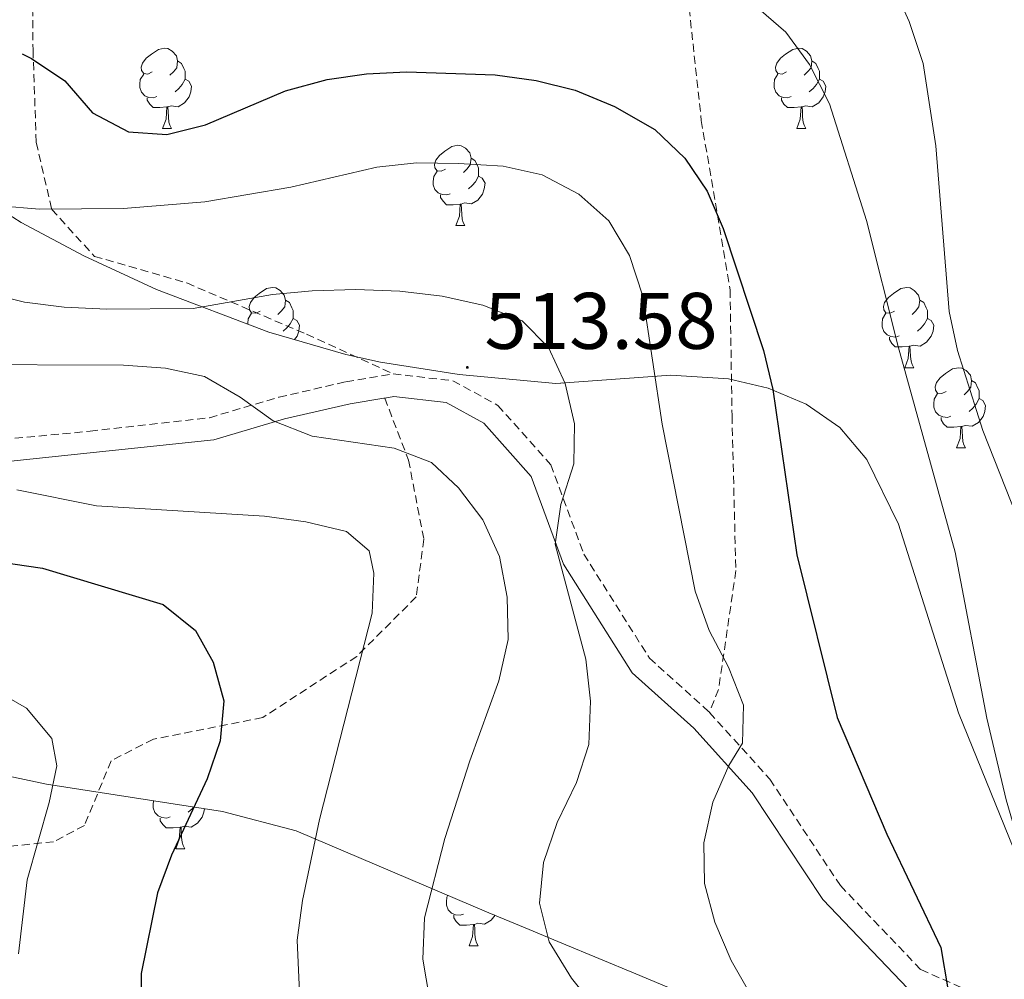
# Model space of a CAD drawing. Units: metres. Extents: x 572480 to 576967, y 4726104 to 4729122.
# Drawn here: x 576584 to 576707, y 4728571 to 4728691 of the extents above; entities that cross this region are included whole.
import ezdxf
from ezdxf.enums import TextEntityAlignment as Align

# ---------------------------------------------------------------- set-up
doc = ezdxf.new("R2010")
doc.units = ezdxf.units.M
doc.header["$MEASUREMENT"] = 0
doc.linetypes.add('TRAZOSX2', pattern=[1.5, 1, -0.5])
for name, color, linetype, lineweight in [('Carátula', 7, 'Continuous', 5), ('Level 21', 19, 'Continuous', 0), ('Level 35', 92, 'Continuous', 0), ('Level 36', 19, 'Continuous', 40), ('Level 4', 36, 'Continuous', 30), ('Level 41', 19, 'Continuous', 0), ('Level 5', 36, 'Continuous', 0), ('Level 7', 1, 'Continuous', 0)]:
    doc.layers.add(name, color=color, linetype=linetype, lineweight=lineweight)
doc.styles.add('Arial', font='ARIAL.TTF', dxfattribs={"height": 0.2})

# ---------------------------------------------------------------- blocks, each defined once
blk = doc.blocks.new('5PATER')
at = {"layer": 'Carátula', "linetype": 'Continuous', "lineweight": 5}
h = blk.add_hatch(color=250, dxfattribs=at)
edge = h.paths.add_edge_path()
edge.add_ellipse((0, 0), major_axis=(-1.33, -1.34), ratio=0.999422, start_angle=0, end_angle=360)

msp = doc.modelspace()

# ---------------------------------------------------------------- linework, layer by layer
at = {"layer": 'Level 21', "color": 19, "linetype": 'TRAZOSX2', "lineweight": 0}
for points in [[(576681.64, 4728843.38, 565.34), (576681.04, 4728839.27, 564.43), (576679.17, 4728831.85, 562.71), (576674.62, 4728818.43, 559.67), (576669.7, 4728810.92, 556.63), (576653.25, 4728804.56, 553.59), (576637.75, 4728797.58, 549.33), (576626.65, 4728784.41, 545.08), (576613.78, 4728760.96, 540.22), (576601.2, 4728738.76, 534.74), (576590.78, 4728719.06, 529.27), (576585.65, 4728700.03, 525.63), (576585.76, 4728687.27, 524.41), (576586.16, 4728675.75, 522.59), (576588.1, 4728667.37, 520.15), (576593.44, 4728661.5, 517.72), (576604.98, 4728658.17, 515.29), (576619.98, 4728651.76, 511.64), (576630.8, 4728646.81, 512.43)], [(576688.28, 4728759.98, 546.88), (576678.69, 4728747.39, 543.09), (576666.93, 4728725.12, 537.06), (576663.09, 4728711.4, 533.36), (576663.57, 4728703.75, 531.37), (576667.66, 4728694.01, 529.24), (576669.34, 4728678.48, 526.21), (576672.94, 4728657.33, 524.36), (576673.18, 4728641.58, 523.08), (576673.66, 4728622.22, 522.07), (576671.5, 4728607.37, 519.39), (576670.36, 4728604.51, 519.11)], [(576582, 4728638.62, 505.74), (576592.89, 4728639.64, 506.96), (576607.82, 4728641.33, 508.78), (576616.51, 4728643.89, 510.61), (576624.9, 4728645.83, 511.82), (576630.8, 4728646.81, 512.43)], [(576630.8, 4728646.81, 512.43), (576638.28, 4728645.94, 513.64), (576643.91, 4728642.87, 514.25), (576650.51, 4728635.45, 514.86), (576654.65, 4728624.28, 516.08), (576662.85, 4728611.28, 517.9), (576670.36, 4728604.51, 519.11)], [(576629.75, 4728643.79, 512.3), (576632.72, 4728636.03, 509.72), (576634.64, 4728626.13, 507.38), (576633.68, 4728618.93, 506.62), (576626.25, 4728611.5, 504.83), (576614.49, 4728603.85, 501.72), (576600.81, 4728601.15, 498.02), (576595.54, 4728598.45, 496.87), (576592.18, 4728590.35, 496.54), (576588.34, 4728588.33, 495.59), (576568.66, 4728586.3, 489.75), (576560.27, 4728585.85, 488.15), (576552.35, 4728582.93, 486.56)], [(576670.36, 4728604.51, 519.11), (576670.37, 4728604.49, 519.12), (576677.91, 4728596.15, 520.94), (576686.74, 4728582.84, 522.76), (576696.79, 4728572.34, 525.2), (576706.47, 4728568.07, 526.41), (576712.73, 4728564.38, 527.63), (576718.38, 4728558.21, 528.84), (576739.39, 4728540.64, 531.88), (576747.53, 4728534.17, 534.31), (576760.32, 4728531.16, 537.35), (576772.8, 4728528.15, 538.57), (576777.76, 4728528.77, 539.5)]]:
    msp.add_polyline3d(points, dxfattribs=at)
at = {"layer": 'Level 21', "color": 19, "linetype": 'Continuous', "lineweight": 0}
for points in [[(576582.19, 4728635.82, 505.74), (576608.37, 4728638.57, 508.78), (576617.22, 4728641.18, 510.61), (576625.44, 4728643.07, 511.82), (576629.63, 4728643.77, 512.29), (576629.75, 4728643.79, 512.3)], [(576629.75, 4728643.79, 512.3), (576630.87, 4728643.98, 512.43), (576637.42, 4728643.21, 513.64), (576642.14, 4728640.64, 514.25), (576648.06, 4728633.99, 514.86), (576652.12, 4728623.04, 516.08), (576660.68, 4728609.46, 517.9), (576668.39, 4728602.51, 519.12), (576675.69, 4728594.43, 520.94), (576684.54, 4728581.09, 522.76), (576695.15, 4728570, 525.2), (576705.19, 4728565.57, 526.41), (576710.95, 4728562.18, 527.63), (576716.44, 4728556.17, 528.84), (576737.62, 4728538.47, 531.88), (576746.28, 4728531.58, 534.31), (576759.67, 4728528.44, 537.35), (576772.63, 4728525.31, 538.57), (576777.79, 4728525.95, 539.52)]]:
    msp.add_polyline3d(points, dxfattribs=at)
at = {"layer": 'Level 35', "color": 92, "linetype": 'Continuous', "lineweight": 0, "ltscale": 0.5}
for points in [[(576714.2, 4728573.25, 532.42), (576701.5, 4728604.44, 532.49), (576693.99, 4728628.01, 531.68), (576690.03, 4728636.1, 531.27), (576686.67, 4728640.1, 530.9), (576682.45, 4728643.03, 530.32), (576677.69, 4728645.01, 529.57), (576672.75, 4728646.19, 528.7), (576665.55, 4728646.64, 527.06), (576651.13, 4728645.59, 522.68), (576639.06, 4728646.71, 520.31), (576629.21, 4728648.26, 519.21), (576624.87, 4728649.25, 519.12), (576615.24, 4728652.04, 519.29), (576601.2, 4728657.36, 519.7), (576592.11, 4728661.58, 520.03), (576584.27, 4728665.72, 520.33), (576580.06, 4728668.39, 520.59)], [(576577.19, 4728597.68, 496.99), (576587.43, 4728595.54, 498.89), (576609.47, 4728592.09, 505.96), (576618.69, 4728589.68, 509.14), (576642.78, 4728579.45, 518.04), (576647.3, 4728577.55, 519.3), (576651.88, 4728575.64, 520.15), (576661.14, 4728571.81, 521.05), (576674.99, 4728566.04, 521.84), (576682.77, 4728562.67, 522.9), (576695.95, 4728556.27, 525.9), (576712.15, 4728547.66, 529.59), (576720.64, 4728542.7, 530.9), (576737.36, 4728531.89, 532.85), (576746.07, 4728527.02, 534.35), (576751.12, 4728524.85, 535.51), (576755.81, 4728523.41, 536.7), (576760.59, 4728522.41, 537.95), (576770.31, 4728521.46, 540.39), (576777.84, 4728521.48, 542.03)]]:
    msp.add_polyline3d(points, dxfattribs=at)
at = {"layer": 'Level 36', "color": 92, "linetype": 'Continuous', "lineweight": 0}
for points in [[(576600.66, 4728684.55, 0.01), (576600.13, 4728684.29, 0.01), (576599.6, 4728684.34, 0.01), (576599.34, 4728684.71, 0.01), (576599.28, 4728685.14, 0.01), (576599.44, 4728685.66, 0.01), (576599.92, 4728686.25, 0.01), (576600.56, 4728686.78, 0.01), (576601.46, 4728687.37, 0.01), (576602.2, 4728687.53, 0.01), (576602.63, 4728687.47, 0.01), (576603.16, 4728687.16, 0.01), (576603.69, 4728686.57, 0.01), (576603.85, 4728685.93, 0.01), (576603.74, 4728685.08, 0.01), (576603.31, 4728684.55, 0.01), (576602.89, 4728684.13, 0.01)], [(576679.99, 4728684.55, 0.01), (576679.46, 4728684.29, 0.01), (576678.93, 4728684.34, 0.01), (576678.66, 4728684.71, 0.01), (576678.61, 4728685.14, 0.01), (576678.77, 4728685.66, 0.01), (576679.25, 4728686.25, 0.01), (576679.88, 4728686.78, 0.01), (576680.78, 4728687.37, 0.01), (576681.53, 4728687.53, 0.01), (576681.95, 4728687.47, 0.01), (576682.48, 4728687.16, 0.01), (576683.01, 4728686.57, 0.01), (576683.17, 4728685.93, 0.01), (576683.06, 4728685.08, 0.01), (576682.64, 4728684.55, 0.01), (576682.22, 4728684.13, 0.01)], [(576603.85, 4728685.93, 0.01), (576604.32, 4728685.62, 0.01), (576604.64, 4728684.98, 0.01), (576604.8, 4728684.66, 0.01), (576604.8, 4728684.08, 0.01), (576604.8, 4728683.65, 0.01), (576604.43, 4728682.96, 0.01), (576604.01, 4728682.48, 0.01), (576603.53, 4728682.06, 0.01)], [(576683.17, 4728685.93, 0.01), (576683.65, 4728685.62, 0.01), (576683.96, 4728684.98, 0.01), (576684.12, 4728684.66, 0.01), (576684.12, 4728684.08, 0.01), (576684.12, 4728683.65, 0.01), (576683.75, 4728682.96, 0.01), (576683.33, 4728682.48, 0.01), (576682.85, 4728682.06, 0.01)], [(576601.25, 4728681.47, 0.01), (576600.82, 4728681.31, 0.01), (576600.24, 4728681.37, 0.01), (576599.76, 4728681.58, 0.01), (576599.34, 4728682.01, 0.01), (576599.12, 4728682.59, 0.01), (576599.12, 4728683.01, 0.01), (576599.18, 4728683.6, 0.01), (576599.6, 4728684.29, 0.01)], [(576680.57, 4728681.47, 0.01), (576680.15, 4728681.31, 0.01), (576679.56, 4728681.37, 0.01), (576679.09, 4728681.58, 0.01), (576678.66, 4728682.01, 0.01), (576678.45, 4728682.59, 0.01), (576678.45, 4728683.01, 0.01), (576678.5, 4728683.6, 0.01), (576678.93, 4728684.29, 0.01)], [(576604.8, 4728683.65, 0.01), (576605.25, 4728683.4, 0.01), (576605.6, 4728682.79, 0.01), (576605.49, 4728682.06, 0.01), (576605.28, 4728681.42, 0.01), (576604.69, 4728680.68, 0.01), (576603.9, 4728680.2, 0.01), (576603.05, 4728680.31, 0.01), (576602.62, 4728680.18, 0.01)], [(576684.12, 4728683.65, 0.01), (576684.58, 4728683.4, 0.01), (576684.92, 4728682.79, 0.01), (576684.81, 4728682.06, 0.01), (576684.6, 4728681.42, 0.01), (576684.02, 4728680.68, 0.01), (576683.22, 4728680.2, 0.01), (576682.37, 4728680.31, 0.01), (576681.94, 4728680.18, 0.01)], [(576602.51, 4728680.18, 0.01), (576601.62, 4728680.09, 0.01), (576600.77, 4728680.09, 0.01), (576600.35, 4728680.52, 0.01), (576600.03, 4728681, 0.01), (576600.03, 4728681.31, 0.01)], [(576681.83, 4728680.18, 0.01), (576680.94, 4728680.09, 0.01), (576680.1, 4728680.09, 0.01), (576679.67, 4728680.52, 0.01), (576679.35, 4728681, 0.01), (576679.35, 4728681.31, 0.01)], [(576601.96, 4728677.49, 0.01), (576602.4, 4728678.65, 0.01), (576602.51, 4728680.18, 0.01), (576602.62, 4728680.18, 0.01), (576602.65, 4728679.59, 0.01), (576602.69, 4728678.91, 0.01), (576602.76, 4728678.29, 0.01), (576602.87, 4728677.89, 0.01), (576603.09, 4728677.49, 0.01)], [(576681.29, 4728677.49, 0.01), (576681.72, 4728678.65, 0.01), (576681.83, 4728680.18, 0.01), (576681.94, 4728680.18, 0.01), (576681.98, 4728679.59, 0.01), (576682.01, 4728678.91, 0.01), (576682.08, 4728678.29, 0.01), (576682.2, 4728677.89, 0.01), (576682.41, 4728677.49, 0.01)], [(576601.96, 4728677.49, 0.01), (576603.09, 4728677.49, 0.01)], [(576681.29, 4728677.49, 0.01), (576682.41, 4728677.49, 0.01)], [(576637.35, 4728672.41, 0.01), (576636.82, 4728672.15, 0.01), (576636.29, 4728672.2, 0.01), (576636.03, 4728672.57, 0.01), (576635.97, 4728673, 0.01), (576636.13, 4728673.52, 0.01), (576636.61, 4728674.11, 0.01), (576637.25, 4728674.64, 0.01), (576638.15, 4728675.23, 0.01), (576638.89, 4728675.39, 0.01), (576639.32, 4728675.33, 0.01), (576639.85, 4728675.02, 0.01), (576640.38, 4728674.43, 0.01), (576640.54, 4728673.79, 0.01), (576640.43, 4728672.94, 0.01), (576640, 4728672.41, 0.01), (576639.58, 4728671.99, 0.01)], [(576640.54, 4728673.79, 0.01), (576641.01, 4728673.48, 0.01), (576641.33, 4728672.84, 0.01), (576641.49, 4728672.52, 0.01), (576641.49, 4728671.94, 0.01), (576641.49, 4728671.51, 0.01), (576641.12, 4728670.82, 0.01), (576640.7, 4728670.34, 0.01), (576640.22, 4728669.92, 0.01)], [(576637.94, 4728669.33, 0.01), (576637.51, 4728669.17, 0.01), (576636.93, 4728669.23, 0.01), (576636.45, 4728669.44, 0.01), (576636.03, 4728669.87, 0.01), (576635.81, 4728670.45, 0.01), (576635.81, 4728670.87, 0.01), (576635.87, 4728671.46, 0.01), (576636.29, 4728672.15, 0.01)], [(576641.49, 4728671.51, 0.01), (576641.94, 4728671.26, 0.01), (576642.29, 4728670.65, 0.01), (576642.18, 4728669.92, 0.01), (576641.97, 4728669.28, 0.01), (576641.38, 4728668.54, 0.01), (576640.59, 4728668.06, 0.01), (576639.74, 4728668.17, 0.01), (576639.31, 4728668.04, 0.01)], [(576639.2, 4728668.04, 0.01), (576638.31, 4728667.95, 0.01), (576637.46, 4728667.95, 0.01), (576637.04, 4728668.38, 0.01), (576636.72, 4728668.86, 0.01), (576636.72, 4728669.17, 0.01)], [(576638.65, 4728665.35, 0.01), (576639.09, 4728666.51, 0.01), (576639.2, 4728668.04, 0.01), (576639.31, 4728668.04, 0.01), (576639.34, 4728667.45, 0.01), (576639.38, 4728666.77, 0.01), (576639.45, 4728666.15, 0.01), (576639.56, 4728665.75, 0.01), (576639.78, 4728665.35, 0.01)], [(576638.65, 4728665.35, 0.01), (576639.78, 4728665.35, 0.01)], [(576614.16, 4728654.64, 0.01), (576613.63, 4728654.38, 0.01), (576613.1, 4728654.43, 0.01), (576612.84, 4728654.8, 0.01), (576612.78, 4728655.23, 0.01), (576612.94, 4728655.75, 0.01), (576613.42, 4728656.34, 0.01), (576614.06, 4728656.87, 0.01), (576614.96, 4728657.46, 0.01), (576615.7, 4728657.62, 0.01), (576616.13, 4728657.56, 0.01), (576616.66, 4728657.25, 0.01), (576617.19, 4728656.66, 0.01), (576617.35, 4728656.02, 0.01), (576617.24, 4728655.17, 0.01), (576616.81, 4728654.64, 0.01), (576616.39, 4728654.22, 0.01)], [(576693.49, 4728654.64, 0.01), (576692.96, 4728654.38, 0.01), (576692.43, 4728654.43, 0.01), (576692.16, 4728654.8, 0.01), (576692.11, 4728655.23, 0.01), (576692.27, 4728655.75, 0.01), (576692.75, 4728656.34, 0.01), (576693.38, 4728656.87, 0.01), (576694.28, 4728657.46, 0.01), (576695.03, 4728657.62, 0.01), (576695.46, 4728657.56, 0.01), (576695.98, 4728657.25, 0.01), (576696.52, 4728656.66, 0.01), (576696.68, 4728656.02, 0.01), (576696.56, 4728655.17, 0.01), (576696.14, 4728654.64, 0.01), (576695.72, 4728654.22, 0.01)], [(576617.35, 4728656.02, 0.01), (576617.82, 4728655.71, 0.01), (576618.14, 4728655.07, 0.01), (576618.3, 4728654.75, 0.01), (576618.3, 4728654.17, 0.01), (576618.3, 4728653.74, 0.01), (576617.93, 4728653.05, 0.01), (576617.51, 4728652.57, 0.01), (576617.03, 4728652.15, 0.01)], [(576696.68, 4728656.02, 0.01), (576697.15, 4728655.71, 0.01), (576697.46, 4728655.07, 0.01), (576697.62, 4728654.75, 0.01), (576697.62, 4728654.17, 0.01), (576697.62, 4728653.74, 0.01), (576697.26, 4728653.05, 0.01), (576696.84, 4728652.57, 0.01), (576696.36, 4728652.15, 0.01)], [(576612.62, 4728653.03, 0.01), (576612.62, 4728653.1, 0.01), (576612.68, 4728653.69, 0.01), (576613.1, 4728654.38, 0.01)], [(576618.3, 4728653.74, 0.01), (576618.75, 4728653.49, 0.01), (576619.1, 4728652.88, 0.01), (576618.99, 4728652.15, 0.01), (576618.78, 4728651.51, 0.01), (576618.46, 4728651.11, 0.01)], [(576694.08, 4728651.56, 0.01), (576693.65, 4728651.4, 0.01), (576693.06, 4728651.46, 0.01), (576692.59, 4728651.67, 0.01), (576692.16, 4728652.1, 0.01), (576691.95, 4728652.68, 0.01), (576691.95, 4728653.1, 0.01), (576692, 4728653.69, 0.01), (576692.43, 4728654.38, 0.01)], [(576697.62, 4728653.74, 0.01), (576698.08, 4728653.49, 0.01), (576698.42, 4728652.88, 0.01), (576698.32, 4728652.15, 0.01), (576698.1, 4728651.51, 0.01), (576697.52, 4728650.77, 0.01), (576696.72, 4728650.29, 0.01), (576695.88, 4728650.4, 0.01), (576695.44, 4728650.27, 0.01)], [(576695.34, 4728650.27, 0.01), (576694.44, 4728650.18, 0.01), (576693.6, 4728650.18, 0.01), (576693.18, 4728650.61, 0.01), (576692.86, 4728651.09, 0.01), (576692.86, 4728651.4, 0.01)], [(576694.79, 4728647.58, 0.01), (576695.22, 4728648.74, 0.01), (576695.34, 4728650.27, 0.01), (576695.44, 4728650.27, 0.01), (576695.48, 4728649.68, 0.01), (576695.52, 4728649, 0.01), (576695.58, 4728648.38, 0.01), (576695.7, 4728647.98, 0.01), (576695.92, 4728647.58, 0.01)], [(576694.79, 4728647.58, 0.01), (576695.92, 4728647.58, 0.01)], [(576699.96, 4728644.61, 0.01), (576699.44, 4728644.34, 0.01), (576698.9, 4728644.4, 0.01), (576698.64, 4728644.77, 0.01), (576698.58, 4728645.19, 0.01), (576698.74, 4728645.71, 0.01), (576699.22, 4728646.31, 0.01), (576699.86, 4728646.84, 0.01), (576700.76, 4728647.42, 0.01), (576701.5, 4728647.58, 0.01), (576701.93, 4728647.53, 0.01), (576702.46, 4728647.21, 0.01), (576702.99, 4728646.63, 0.01), (576703.15, 4728645.99, 0.01), (576703.04, 4728645.14, 0.01), (576702.62, 4728644.61, 0.01), (576702.2, 4728644.18, 0.01)], [(576703.15, 4728645.99, 0.01), (576703.62, 4728645.67, 0.01), (576703.94, 4728645.03, 0.01), (576704.1, 4728644.71, 0.01), (576704.1, 4728644.13, 0.01), (576704.1, 4728643.71, 0.01), (576703.73, 4728643.02, 0.01), (576703.31, 4728642.54, 0.01), (576702.83, 4728642.12, 0.01)], [(576651.79, 4728645.64, 0.01), (576651.95, 4728645.68, 0.01), (576652.06, 4728645.66, 0.01)], [(576700.55, 4728641.53, 0.01), (576700.12, 4728641.37, 0.01), (576699.54, 4728641.43, 0.01), (576699.06, 4728641.64, 0.01), (576698.64, 4728642.06, 0.01), (576698.42, 4728642.65, 0.01), (576698.42, 4728643.07, 0.01), (576698.48, 4728643.65, 0.01), (576698.9, 4728644.34, 0.01)], [(576704.1, 4728643.71, 0.01), (576704.56, 4728643.46, 0.01), (576704.9, 4728642.84, 0.01), (576704.79, 4728642.12, 0.01), (576704.58, 4728641.48, 0.01), (576704, 4728640.74, 0.01), (576703.2, 4728640.26, 0.01), (576702.35, 4728640.36, 0.01), (576701.92, 4728640.23, 0.01)], [(576701.81, 4728640.23, 0.01), (576700.92, 4728640.15, 0.01), (576700.08, 4728640.15, 0.01), (576699.65, 4728640.58, 0.01), (576699.33, 4728641.05, 0.01), (576699.33, 4728641.37, 0.01)], [(576701.26, 4728637.55, 0.01), (576701.7, 4728638.71, 0.01), (576701.81, 4728640.23, 0.01), (576701.92, 4728640.23, 0.01), (576701.96, 4728639.65, 0.01), (576701.99, 4728638.96, 0.01), (576702.06, 4728638.35, 0.01), (576702.18, 4728637.95, 0.01), (576702.39, 4728637.55, 0.01)], [(576701.26, 4728637.55, 0.01), (576702.39, 4728637.55, 0.01)], [(576602.9, 4728591.44, 0.01), (576602.48, 4728591.28, 0.01), (576601.89, 4728591.34, 0.01), (576601.42, 4728591.55, 0.01), (576600.99, 4728591.97, 0.01), (576600.78, 4728592.56, 0.01), (576600.78, 4728592.98, 0.01), (576600.82, 4728593.44, 0.01)], [(576607.2, 4728592.44, 0.01), (576607.14, 4728592.03, 0.01), (576606.93, 4728591.39, 0.01), (576606.35, 4728590.65, 0.01), (576605.55, 4728590.17, 0.01), (576604.7, 4728590.27, 0.01), (576604.27, 4728590.14, 0.01)], [(576605.85, 4728592.66, 0.01), (576605.66, 4728592.45, 0.01), (576605.18, 4728592.03, 0.01)], [(576604.16, 4728590.14, 0.01), (576603.27, 4728590.06, 0.01), (576602.43, 4728590.06, 0.01), (576602, 4728590.49, 0.01), (576601.68, 4728590.96, 0.01), (576601.68, 4728591.28, 0.01)], [(576603.62, 4728587.46, 0.01), (576604.05, 4728588.62, 0.01), (576604.16, 4728590.14, 0.01), (576604.27, 4728590.14, 0.01), (576604.31, 4728589.56, 0.01), (576604.34, 4728588.87, 0.01), (576604.41, 4728588.26, 0.01), (576604.53, 4728587.86, 0.01), (576604.74, 4728587.46, 0.01)], [(576603.62, 4728587.46, 0.01), (576604.74, 4728587.46, 0.01)], [(576639.59, 4728579.29, 0.01), (576639.17, 4728579.13, 0.01), (576638.58, 4728579.19, 0.01), (576638.11, 4728579.41, 0.01), (576637.68, 4728579.83, 0.01), (576637.47, 4728580.41, 0.01), (576637.47, 4728580.83, 0.01), (576637.52, 4728581.42, 0.01), (576637.65, 4728581.63, 0.01)], [(576640.85, 4728578, 0.01), (576639.96, 4728577.91, 0.01), (576639.12, 4728577.91, 0.01), (576638.69, 4728578.35, 0.01), (576638.37, 4728578.82, 0.01), (576638.37, 4728579.13, 0.01)], [(576643.54, 4728579.14, 0.01), (576643.04, 4728578.51, 0.01), (576642.24, 4728578.03, 0.01), (576641.39, 4728578.13, 0.01), (576640.96, 4728578, 0.01)], [(576640.31, 4728575.31, 0.01), (576640.74, 4728576.47, 0.01), (576640.85, 4728578, 0.01), (576640.96, 4728578, 0.01), (576641, 4728577.41, 0.01), (576641.03, 4728576.73, 0.01), (576641.1, 4728576.11, 0.01), (576641.22, 4728575.71, 0.01), (576641.43, 4728575.31, 0.01)], [(576640.31, 4728575.31, 0.01), (576641.43, 4728575.31, 0.01)]]:
    msp.add_polyline3d(points, dxfattribs=at)
at = {"layer": 'Level 4', "color": 36, "linetype": 'Continuous', "lineweight": 30}
for points in [[(576584.4, 4728686.81, 525.01), (576585.56, 4728686.23, 525.01), (576589.72, 4728683.45, 525.01), (576593.18, 4728679.44, 525.01), (576597.71, 4728677.06, 525.01), (576602.48, 4728676.71, 525.01), (576607.33, 4728677.92, 525.01), (576617.32, 4728682.19, 525.01), (576622.53, 4728683.6, 525.01), (576627.48, 4728684.3, 525.01), (576632.48, 4728684.55, 525.01), (576643.54, 4728684.17, 525.01), (576648.7, 4728683.49, 525.01), (576653.55, 4728682.27, 525.01), (576658.47, 4728680.21, 525.01), (576663.51, 4728677.35, 525.01), (576667.26, 4728673.79, 525.01), (576670.06, 4728669.65, 525.01), (576672.07, 4728664.97, 525.01), (576677.12, 4728649.72, 525.01), (576678.27, 4728644.84, 525.01), (576681.29, 4728624.2, 525.01), (576686.35, 4728603.84, 525.01), (576692.54, 4728589.27, 525.01), (576699.28, 4728575.1, 525.01), (576700.18, 4728569.95, 525.01)], [(576566.06, 4728625.57, 500.01), (576586.93, 4728622.54, 500.01), (576602.03, 4728617.98, 500.01), (576606.1, 4728614.75, 500.01), (576608.29, 4728610.78, 500.01), (576609.63, 4728605.96, 500.01), (576609.16, 4728600.93, 500.01), (576607.54, 4728596.2, 500.01), (576603.07, 4728586.65, 500.01), (576601.35, 4728581.94, 500.01), (576599.28, 4728571.87, 500.01), (576599.36, 4728561.55, 500.01), (576600.06, 4728556.53, 500.01), (576601.77, 4728551.84, 500.01), (576604.06, 4728546.97, 500.01), (576606.84, 4728542.29, 500.01), (576609.9, 4728538.35, 500.01), (576613.82, 4728534.43, 500.01), (576618.42, 4728530.45, 500.01), (576661.17, 4728500.69, 500.01), (576676.68, 4728486.45, 500.01), (576697, 4728469.67, 500.01)]]:
    msp.add_polyline3d(points, dxfattribs=at)
at = {"layer": 'Level 5', "color": 36, "linetype": 'Continuous', "lineweight": 0}
for points in [[(576691.07, 4728700.22, 535.01), (576695.32, 4728690.87, 535.01), (576697.09, 4728685.6, 535.01), (576698.67, 4728675.3, 535.01), (576700.35, 4728654.62, 535.01), (576701.39, 4728649.73, 535.01), (576704.55, 4728639.71, 535.01), (576714.39, 4728614.86, 535.01), (576723.65, 4728584.84, 535.01), (576725.52, 4728580.03, 535.01), (576727.75, 4728575.55, 535.01), (576733.63, 4728567.26, 535.01), (576743.48, 4728554.59, 535.01), (576749.5, 4728545.82, 535.01), (576751.89, 4728541.14, 535.01), (576753.55, 4728536.43, 535.01), (576754.19, 4728531.24, 535.01), (576756.06, 4728526.56, 535.01), (576759.35, 4728523.06, 535.01), (576767.39, 4728516.87, 535.01), (576777.97, 4728509.98, 535.01)], [(576675.89, 4728692.99, 530.01), (576679.93, 4728689.54, 530.01), (576682.87, 4728685.49, 530.01), (576685.36, 4728680.57, 530.01), (576690, 4728665.97, 530.01), (576693.97, 4728650.23, 530.01), (576701.09, 4728624.53, 530.01), (576705.06, 4728603.78, 530.01), (576707.47, 4728593.58, 530.01), (576709.04, 4728588.14, 530.01), (576712.55, 4728578.32, 530.01), (576718.97, 4728563.49, 530.01), (576721.37, 4728559.1, 530.01), (576727.18, 4728550.24, 530.01), (576731.3, 4728540.68, 530.01), (576739.9, 4728527.3, 530.01), (576743.07, 4728523.02, 530.01), (576749.94, 4728515.12, 530.01), (576753.97, 4728511.57, 530.01), (576768.18, 4728502.67, 530.01), (576772.65, 4728500.43, 530.01), (576778.1, 4728498.11, 530.01)], [(576581.57, 4728667.81, 520.01), (576586.57, 4728667.39, 520.01), (576597.06, 4728667.48, 520.01), (576607.26, 4728668.3, 520.01), (576618.01, 4728670.14, 520.01), (576628.74, 4728672.64, 520.01), (576633.71, 4728673.2, 520.01), (576638.96, 4728673.12, 520.01), (576644.54, 4728672.77, 520.01), (576649.44, 4728671.7, 520.01), (576654.03, 4728669.26, 520.01), (576657.76, 4728665.93, 520.01), (576660.36, 4728661.62, 520.01), (576662.02, 4728656.52, 520.01), (576664.44, 4728640.51, 520.01), (576668.56, 4728619.65, 520.01), (576670.32, 4728614.75, 520.01), (576672.74, 4728610.15, 520.01), (576674.6, 4728605.4, 520.01), (576674.51, 4728600.63, 520.01), (576672.77, 4728597.87, 520.01), (576670.79, 4728593.29, 520.01), (576669.67, 4728588.2, 520.01), (576669.76, 4728583.12, 520.01), (576671.04, 4728578.26, 520.01), (576673.09, 4728573.49, 520.01), (576675.58, 4728569.11, 520.01)], [(576579.8, 4728656.98, 515.01), (576584.71, 4728655.78, 515.01), (576589.66, 4728655.13, 515.01), (576594.99, 4728654.88, 515.01), (576605.8, 4728654.97, 515.01), (576615.7, 4728656.75, 515.01), (576620.68, 4728657.18, 515.01), (576626.14, 4728657.36, 515.01), (576631.63, 4728657.15, 515.01), (576636.92, 4728656.54, 515.01), (576642.02, 4728655.41, 515.01), (576646.94, 4728653.42, 515.01), (576650.23, 4728650.12, 515.01), (576652.33, 4728645.59, 515.01), (576653.5, 4728640.55, 515.01), (576653.38, 4728635.55, 515.01), (576651.76, 4728630.49, 515.01), (576651.05, 4728625.52, 515.01), (576654.88, 4728611.15, 515.01), (576655.49, 4728605.91, 515.01), (576655.28, 4728600.49, 515.01), (576653.74, 4728595.73, 515.01), (576651.31, 4728590.73, 515.01), (576649.59, 4728585.75, 515.01), (576649.11, 4728580.66, 515.01), (576650.31, 4728575.81, 515.01), (576653.09, 4728571.26, 515.01), (576656.53, 4728567.03, 515.01)], [(576575.48, 4728647.97, 510.01), (576597.08, 4728647.89, 510.01), (576602.31, 4728647.54, 510.01), (576607.19, 4728646.47, 510.01), (576611.66, 4728643.89, 510.01), (576615.81, 4728640.93, 510.01), (576620.66, 4728639.01, 510.01), (576630.92, 4728637.53, 510.01), (576635.59, 4728635.75, 510.01), (576638.99, 4728632.57, 510.01), (576642.02, 4728628.55, 510.01), (576644.09, 4728624, 510.01), (576645.08, 4728618.89, 510.01), (576645.19, 4728613.59, 510.01), (576644.03, 4728608.43, 510.01), (576640.38, 4728598.45, 510.01), (576637.28, 4728588.75, 510.01), (576634.74, 4728578.81, 510.01), (576634.52, 4728573.65, 510.01), (576635.36, 4728568.73, 510.01)], [(576583.72, 4728632.31, 505.01), (576593.7, 4728630.32, 505.01), (576614.7, 4728629.04, 505.01), (576619.86, 4728628.3, 505.01), (576624.96, 4728627.11, 505.01), (576627.79, 4728624.71, 505.01), (576628.4, 4728621.91, 505.01), (576628.18, 4728616.91, 505.01), (576621.6, 4728591.11, 505.01), (576619.47, 4728580.97, 505.01), (576618.79, 4728576.02, 505.01), (576619.49, 4728560.19, 505.01)], [(576580.57, 4728607.52, 495.01), (576584.96, 4728605.01, 495.01), (576588.13, 4728601.25, 495.01), (576588.74, 4728597.8, 495.01), (576587.8, 4728593.22, 495.01), (576585.04, 4728583.58, 495.01), (576583.96, 4728574.32, 495.01)]]:
    msp.add_polyline3d(points, dxfattribs=at)

# ---------------------------------------------------------------- block references
at = {"layer": 'Level 7', "color": 19, "linetype": 'Continuous', "lineweight": 0, "xscale": 0.09999983015004542, "yscale": 0.09999983015004542}
msp.add_blockref('5PATER', (576640.08, 4728647.62, 513.59), dxfattribs=at)

# ---------------------------------------------------------------- texts
at = {"layer": 'Level 41', "color": 19, "linetype": 'Continuous', "lineweight": 0, "style": 'Arial'}
msp.add_text('513.58', height=7, dxfattribs=at).set_placement((576642.22, 4728647.75, 513.59), align=Align.BOTTOM_LEFT)

doc.saveas('drawing.dxf')
